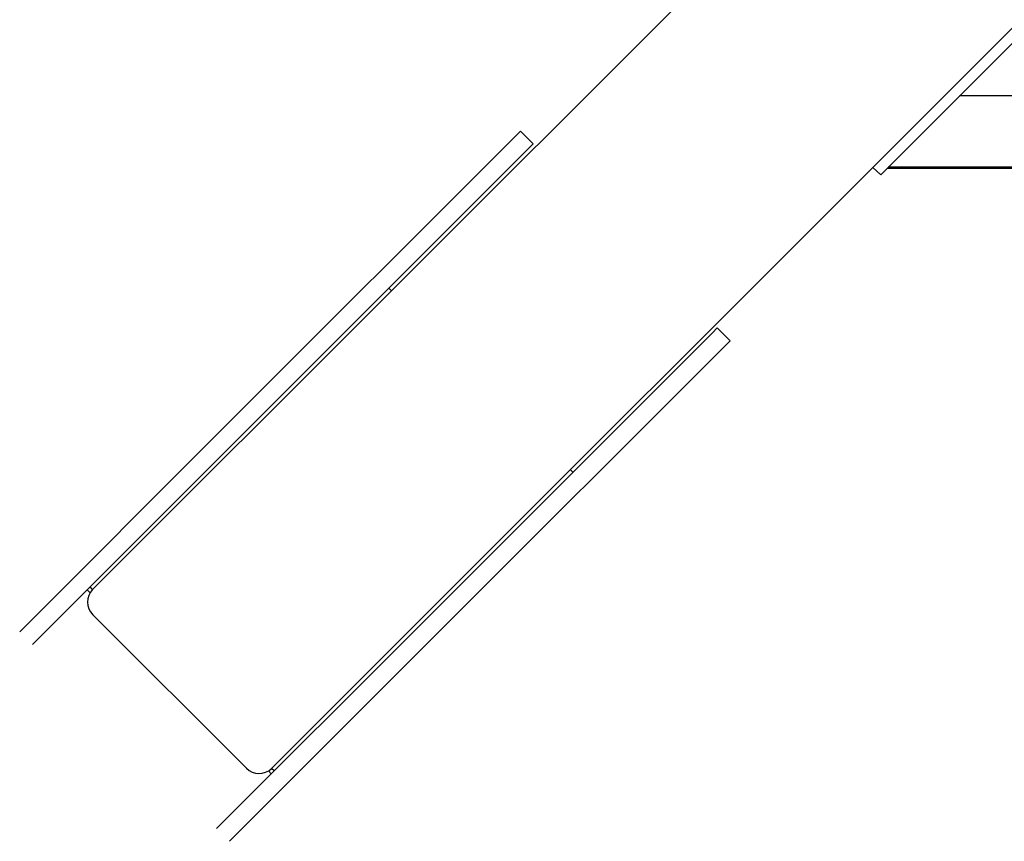
# Model space of a CAD drawing. Units: millimetres. Extents: x 2035 to 16322, y 1988 to 15641.
# Drawn here: x 9113 to 9658, y 8471 to 8925 of the extents above; entities that cross this region are included whole.
import ezdxf

# ---------------------------------------------------------------- set-up
doc = ezdxf.new("R2010")
doc.units = ezdxf.units.MM
doc.header["$LTSCALE"] = 500

msp = doc.modelspace()

# ---------------------------------------------------------------- linework, layer by layer
at = {"color": 7, "linetype": 'Continuous', "lineweight": 25}
for p, q in [((10178.96, 9635.45), (9153.57, 8610.06)), ((10277.96, 9536.46), (9252.57, 8511.07)), ((9896.26, 9146.28), (9589.41, 8839.42)), ((9751.75, 8883.08), (9633.06, 8883.08)), ((9229.08, 8702.54), (9387.44, 8860.89)), ((9387.44, 8860.89), (9390.17, 8863.62)), ((9397.24, 8856.55), (9390.17, 8863.62)), ((9236.15, 8695.47), (9394.51, 8853.82)), ((9394.51, 8853.82), (9397.24, 8856.55)), ((9589.41, 8839.42), (9585.05, 8843.55)), ((10034.46, 8842.96), (9592.95, 8842.96)), ((10034.46, 8843.61), (9593.6, 8843.61)), ((9317.4, 8776.72), (9318.82, 8775.31)), ((9496.33, 8752), (9337.97, 8593.64)), ((9499.06, 8754.73), (9496.33, 8752)), ((9506.13, 8747.66), (9499.06, 8754.73)), ((9503.4, 8744.93), (9345.04, 8586.57)), ((9506.13, 8747.66), (9503.4, 8744.93)), ((9224.83, 8698.29), (9229.08, 8702.54)), ((9113.26, 8586.72), (9224.83, 8698.29)), ((9120.33, 8579.64), (9231.9, 8691.22)), ((9231.9, 8691.22), (9236.15, 8695.47)), ((9417.81, 8676.31), (9419.23, 8674.9)), ((9150.55, 8609.87), (9152.16, 8611.48)), ((9152.16, 8608.26), (9150.55, 8609.87)), ((9153.57, 8610.06), (9152.16, 8611.48)), ((9238.61, 8511.25), (9153.76, 8596.11)), ((9337.97, 8593.64), (9333.72, 8589.39)), ((9333.72, 8589.39), (9222.15, 8477.82)), ((9340.79, 8582.32), (9229.22, 8470.75)), ((9345.04, 8586.57), (9340.79, 8582.32)), ((9253.98, 8509.65), (9252.57, 8511.07)), ((9252.37, 8508.04), (9250.76, 8509.65)), ((9252.37, 8508.04), (9253.98, 8509.65))]:
    msp.add_line(p, q, dxfattribs=at)
for centre, start, end in [((9160.65, 8603.18), 135.7735, 225.7531), ((9245.68, 8518.14), 224.2469, 314.2265)]:
    msp.add_arc(centre, 9.87, start, end, dxfattribs=at)

doc.saveas('drawing.dxf')
